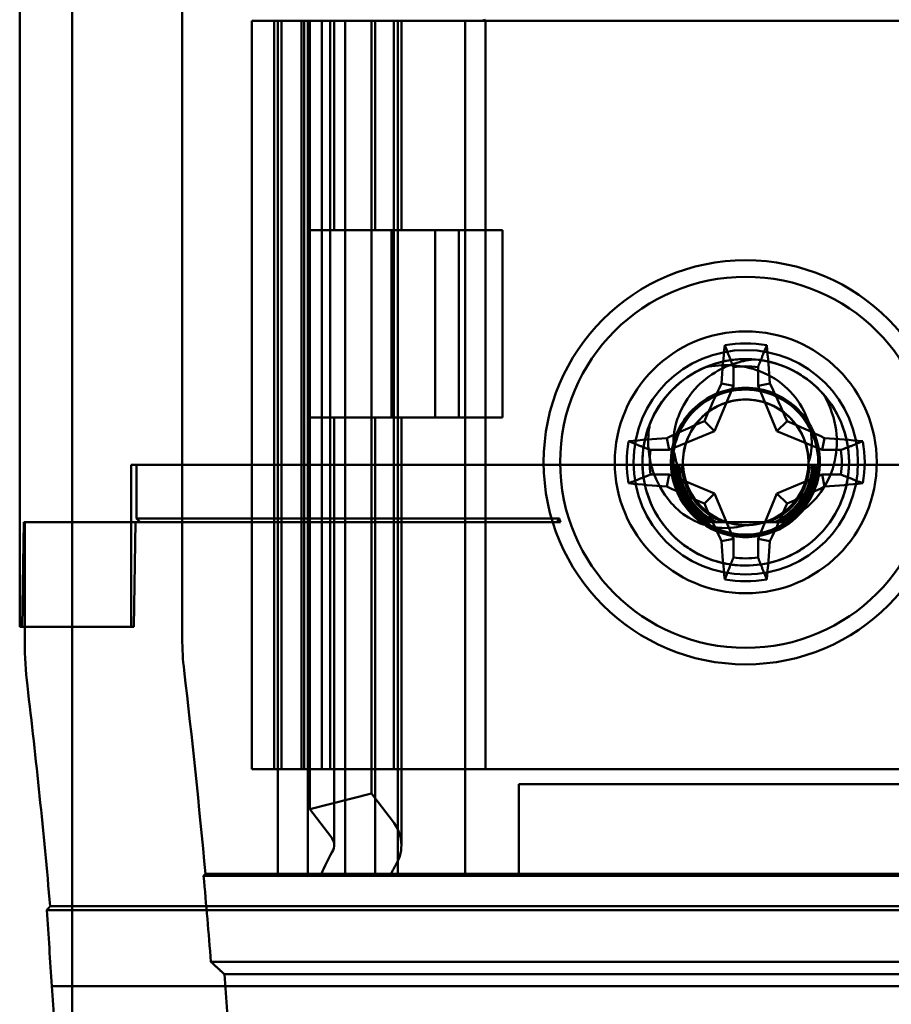
# Model space of a CAD drawing. Units: inches. Extents: x 2.2 to 96.8, y 1.1 to 75.4.
# Drawn here: x 66.9 to 67.5, y 42.5 to 43.1 of the extents above; entities that cross this region are included whole.
import ezdxf

# ---------------------------------------------------------------- set-up
doc = ezdxf.new("R2010")
doc.units = ezdxf.units.IN
doc.header["$LTSCALE"] = 4.5
doc.header["$MEASUREMENT"] = 0
doc.layers.add('Visible (ANSI)', color=7, linetype='Continuous', lineweight=50)

msp = doc.modelspace()

# ---------------------------------------------------------------- linework, layer by layer
at = {"layer": 'Visible (ANSI)'}
for p, q in [((66.97122, 44.14188), (66.97122, 40.00458)), ((66.97122, 40.00458), (66.97122, 44.14188)), ((66.93962, 42.75408), (66.93962, 43.52409)), ((67.03735, 43.15908), (67.03735, 42.74732)), ((67.07912, 43.11858), (67.21975, 43.11858)), ((67.07912, 43.11858), (67.07912, 42.66858)), ((67.21975, 43.11858), (67.09262, 43.11858)), ((67.09262, 43.11858), (67.09262, 42.66858)), ((67.21637, 43.11858), (67.09487, 43.11858)), ((67.09487, 42.60558), (67.09487, 43.11858)), ((67.09712, 43.11858), (67.14463, 43.11858)), ((67.09712, 43.11858), (67.09712, 42.66858)), ((67.1213, 43.11858), (67.10895, 43.11858)), ((67.10895, 43.11858), (67.10895, 42.66858)), ((67.10895, 43.11858), (67.1123, 43.11858)), ((67.15603, 43.11858), (67.11062, 43.11858)), ((67.11062, 43.11858), (67.11062, 42.66858)), ((67.11287, 43.11858), (67.1123, 43.11858)), ((67.15793, 43.11858), (67.11287, 43.11858)), ((67.11287, 42.99258), (67.11287, 43.11858)), ((67.11287, 43.11858), (67.11287, 42.66858)), ((67.1267, 43.11858), (67.11409, 43.11858)), ((67.11409, 43.11858), (67.15112, 43.11858)), ((67.11409, 43.11858), (67.11409, 42.64455)), ((67.12464, 43.11858), (67.1213, 43.11858)), ((67.1213, 43.11858), (67.1213, 42.66858)), ((67.12464, 43.11858), (67.12637, 43.11858)), ((67.12637, 43.11858), (67.12637, 42.66858)), ((67.1267, 43.11858), (67.12862, 43.11858)), ((67.12862, 42.99258), (67.12862, 43.11858)), ((67.15112, 43.11858), (67.13468, 43.11858)), ((67.13537, 43.11858), (67.21637, 43.11858)), ((67.13537, 42.60558), (67.13537, 43.11858)), ((67.14284, 43.11858), (67.16462, 43.11858)), ((67.1442, 43.11858), (67.16687, 43.11858)), ((67.15112, 43.11858), (67.16374, 43.11858)), ((67.15112, 43.11858), (67.15112, 42.65401)), ((67.15112, 43.11858), (67.15112, 42.66858)), ((67.15337, 43.11858), (67.19211, 43.11858)), ((67.15337, 42.99258), (67.15337, 43.11858)), ((67.16912, 43.11858), (67.16374, 43.11858)), ((67.16462, 43.11858), (67.16462, 42.66858)), ((67.16687, 42.60558), (67.16687, 43.11858)), ((67.20737, 43.11858), (67.1687, 43.11858)), ((67.16912, 42.99258), (67.16912, 43.11858)), ((67.20737, 42.60558), (67.20737, 43.11858)), ((67.21975, 43.11858), (67.21975, 42.66858)), ((67.21975, 43.11858), (67.5325, 43.11858)), ((67.21975, 43.11858), (67.21975, 42.66858)), ((67.5325, 43.11858), (67.21975, 43.11858)), ((67.15793, 42.99258), (67.11287, 42.99258)), ((67.12862, 42.99258), (67.12748, 42.99258)), ((67.1283, 42.99258), (67.13944, 42.99258)), ((67.13944, 42.99258), (67.15912, 42.99258)), ((67.15337, 42.99258), (67.17943, 42.99258)), ((67.16476, 42.99258), (67.15793, 42.99258)), ((67.15912, 42.99258), (67.16594, 42.99258)), ((67.15912, 42.99258), (67.18937, 42.99258)), ((67.16811, 42.99258), (67.1631, 42.99258)), ((67.1631, 42.99258), (67.1631, 42.88008)), ((67.16912, 42.99258), (67.16594, 42.99258)), ((67.16811, 42.99258), (67.17943, 42.99258)), ((67.16935, 42.99258), (67.16823, 42.99258)), ((67.22987, 42.99258), (67.16935, 42.99258)), ((67.17943, 42.99258), (67.19211, 42.99258)), ((67.18937, 42.88008), (67.18937, 42.99258)), ((67.20376, 42.99258), (67.19211, 42.99258)), ((67.2041, 42.99258), (67.2036, 42.99258)), ((67.2036, 42.99258), (67.2036, 42.88008)), ((67.22987, 42.88008), (67.22987, 42.99258)), ((67.36872, 42.91034), (67.36872, 42.89911)), ((67.38353, 42.89911), (67.38353, 42.91034)), ((67.36872, 42.89911), (67.3574, 42.8718)), ((67.36872, 42.89911), (67.36158, 42.90053)), ((67.38353, 42.89911), (67.39067, 42.90053)), ((67.39484, 42.8718), (67.38353, 42.89911)), ((67.11287, 42.88008), (67.15793, 42.88008)), ((67.11287, 42.60558), (67.11287, 42.88008)), ((67.12748, 42.88008), (67.12862, 42.88008)), ((67.1283, 42.88008), (67.13944, 42.88008)), ((67.12862, 42.62284), (67.12862, 42.88008)), ((67.15912, 42.88008), (67.13944, 42.88008)), ((67.17943, 42.88008), (67.15337, 42.88008)), ((67.15337, 42.60558), (67.15337, 42.88008)), ((67.15793, 42.88008), (67.16476, 42.88008)), ((67.16594, 42.88008), (67.15912, 42.88008)), ((67.18937, 42.88008), (67.15912, 42.88008)), ((67.16811, 42.88008), (67.1631, 42.88008)), ((67.16594, 42.88008), (67.16912, 42.88008)), ((67.17943, 42.88008), (67.16811, 42.88008)), ((67.16823, 42.88008), (67.16935, 42.88008)), ((67.16912, 42.62284), (67.16912, 42.88008)), ((67.16935, 42.88008), (67.22987, 42.88008)), ((67.19211, 42.88008), (67.17943, 42.88008)), ((67.19211, 42.88008), (67.20376, 42.88008)), ((67.2036, 42.88008), (67.2041, 42.88008)), ((67.3574, 42.8718), (67.35129, 42.87791)), ((67.39484, 42.8718), (67.40095, 42.87791)), ((67.3574, 42.8718), (67.33009, 42.86049)), ((67.42215, 42.86049), (67.39484, 42.8718)), ((67.33009, 42.86049), (67.32867, 42.86763)), ((67.42215, 42.86049), (67.42357, 42.86763)), ((67.33009, 42.86049), (67.31886, 42.86049)), ((67.43338, 42.86049), (67.42215, 42.86049)), ((67.54305, 42.85162), (67.0067, 42.85162)), ((67.0067, 42.85162), (67.0067, 42.75408)), ((67.0067, 42.85162), (67.00976, 42.85162)), ((67.00976, 42.85162), (67.00976, 42.81933)), ((67.00976, 42.85162), (67.53998, 42.85162)), ((67.33272, 42.85162), (67.33497, 42.85162)), ((67.333, 42.85162), (67.33272, 42.85162)), ((67.333, 42.85162), (67.33841, 42.85162)), ((67.33841, 42.85162), (67.33349, 42.85162)), ((67.33378, 42.85162), (67.33349, 42.85162)), ((67.33378, 42.85162), (67.33841, 42.85162)), ((67.33841, 42.85162), (67.33428, 42.85162)), ((67.33456, 42.85162), (67.33428, 42.85162)), ((67.33456, 42.85162), (67.33841, 42.85162)), ((67.33841, 42.85162), (67.33497, 42.85162)), ((67.33841, 42.85162), (67.33508, 42.85162)), ((67.33534, 42.85162), (67.33508, 42.85162)), ((67.33534, 42.85162), (67.33841, 42.85162)), ((67.33767, 42.85162), (67.33587, 42.85162)), ((67.33841, 42.85162), (67.33587, 42.85162)), ((67.41458, 42.85162), (67.33767, 42.85162)), ((67.41615, 42.85162), (67.33791, 42.85162)), ((67.33791, 42.85162), (67.33841, 42.85162)), ((67.41914, 42.85162), (67.41384, 42.85162)), ((67.41384, 42.85162), (67.41884, 42.85162)), ((67.41384, 42.85162), (67.41651, 42.85162)), ((67.41676, 42.85162), (67.41384, 42.85162)), ((67.41384, 42.85162), (67.41729, 42.85162)), ((67.41756, 42.85162), (67.41384, 42.85162)), ((67.41835, 42.85162), (67.41384, 42.85162)), ((67.41384, 42.85162), (67.41806, 42.85162)), ((67.41615, 42.85162), (67.41458, 42.85162)), ((67.41676, 42.85162), (67.41651, 42.85162)), ((67.41756, 42.85162), (67.41729, 42.85162)), ((67.41835, 42.85162), (67.41806, 42.85162)), ((67.41914, 42.85162), (67.41884, 42.85162)), ((67.31886, 42.84568), (67.33009, 42.84568)), ((67.33009, 42.84568), (67.32867, 42.83854)), ((67.33009, 42.84568), (67.3574, 42.83436)), ((67.39484, 42.83436), (67.42215, 42.84568)), ((67.42215, 42.84568), (67.43338, 42.84568)), ((67.42215, 42.84568), (67.42357, 42.83854)), ((67.3574, 42.83436), (67.35129, 42.82825)), ((67.3574, 42.83436), (67.36872, 42.80705)), ((67.38353, 42.80705), (67.39484, 42.83436)), ((67.39484, 42.83436), (67.40095, 42.82825)), ((67.2641, 42.81933), (67.00976, 42.81933)), ((67.00976, 42.81933), (67.01201, 42.81708)), ((66.94108, 42.75408), (66.94218, 42.81708)), ((66.94218, 42.81708), (66.94269, 42.81708)), ((67.00926, 42.81708), (66.94218, 42.81708)), ((66.94269, 42.81708), (66.94269, 42.74519)), ((67.00976, 42.81708), (66.94269, 42.81708)), ((67.00926, 42.81708), (67.00816, 42.75408)), ((67.00976, 42.81708), (67.00926, 42.81708)), ((67.00976, 42.81708), (67.2648, 42.81708)), ((67.01201, 42.81708), (67.00976, 42.81708)), ((67.26244, 42.81708), (67.01201, 42.81708)), ((67.35183, 42.81708), (67.36478, 42.81708)), ((67.36478, 42.81708), (67.35213, 42.81708)), ((67.35301, 42.81708), (67.36478, 42.81708)), ((67.35301, 42.81708), (67.35356, 42.81708)), ((67.36478, 42.81708), (67.35356, 42.81708)), ((67.35451, 42.81708), (67.36478, 42.81708)), ((67.35451, 42.81708), (67.35505, 42.81708)), ((67.36478, 42.81708), (67.35505, 42.81708)), ((67.35608, 42.81708), (67.36478, 42.81708)), ((67.35608, 42.81708), (67.35663, 42.81708)), ((67.36478, 42.81708), (67.35663, 42.81708)), ((67.35776, 42.81708), (67.36478, 42.81708)), ((67.35776, 42.81708), (67.35831, 42.81708)), ((67.36478, 42.81708), (67.35831, 42.81708)), ((67.35857, 42.81708), (67.39368, 42.81708)), ((67.36253, 42.81708), (67.38971, 42.81708)), ((67.38746, 42.81708), (67.3995, 42.81708)), ((67.39895, 42.81708), (67.38746, 42.81708)), ((67.39419, 42.81708), (67.38746, 42.81708)), ((67.38746, 42.81708), (67.39475, 42.81708)), ((67.39587, 42.81708), (67.38746, 42.81708)), ((67.38746, 42.81708), (67.39642, 42.81708)), ((67.38746, 42.81708), (67.398, 42.81708)), ((67.39745, 42.81708), (67.38746, 42.81708)), ((67.38746, 42.81708), (67.40041, 42.81708)), ((67.40037, 42.81708), (67.38746, 42.81708)), ((67.39419, 42.81708), (67.39475, 42.81708)), ((67.39587, 42.81708), (67.39642, 42.81708)), ((67.39745, 42.81708), (67.398, 42.81708)), ((67.39895, 42.81708), (67.3995, 42.81708)), ((67.40037, 42.81708), (67.40041, 42.81708)), ((67.36872, 42.80705), (67.36158, 42.80563)), ((67.36872, 42.80705), (67.36872, 42.79582)), ((67.38353, 42.79582), (67.38353, 42.80705)), ((67.38353, 42.80705), (67.39067, 42.80563)), ((67.0067, 42.75408), (66.93962, 42.75408)), ((66.93962, 42.75408), (66.94108, 42.75408)), ((67.00816, 42.75408), (66.94108, 42.75408)), ((67.00816, 42.75408), (67.0067, 42.75408)), ((67.21975, 42.66858), (67.07912, 42.66858)), ((67.09262, 42.66858), (67.21975, 42.66858)), ((67.14463, 42.66858), (67.09712, 42.66858)), ((67.10895, 42.66858), (67.1213, 42.66858)), ((67.1123, 42.66858), (67.10895, 42.66858)), ((67.11062, 42.66858), (67.15603, 42.66858)), ((67.1123, 42.66858), (67.11287, 42.66858)), ((67.1213, 42.66858), (67.12464, 42.66858)), ((67.12637, 42.66858), (67.12464, 42.66858)), ((67.13468, 42.66858), (67.15112, 42.66858)), ((67.16462, 42.66858), (67.14284, 42.66858)), ((67.5325, 42.66858), (67.21975, 42.66858)), ((67.21975, 42.66858), (67.5325, 42.66858)), ((67.23977, 42.60558), (67.23977, 42.65958)), ((67.23977, 42.65958), (67.51247, 42.65958)), ((67.51247, 42.65958), (67.23977, 42.65958)), ((67.23977, 42.65958), (67.23977, 42.60558)), ((67.11409, 42.64455), (67.15112, 42.65401)), ((67.15112, 42.65401), (67.16374, 42.63755)), ((67.1267, 42.62809), (67.11409, 42.64455)), ((67.05019, 42.6044), (67.05126, 42.60558)), ((67.05126, 42.60558), (67.7149, 42.60558)), ((67.09487, 42.60558), (67.21975, 42.60558)), ((67.11287, 42.60558), (67.15793, 42.60558)), ((67.16283, 42.60558), (67.12096, 42.60558)), ((67.21975, 42.60558), (67.13537, 42.60558)), ((67.16687, 42.60558), (67.1442, 42.60558)), ((67.19211, 42.60558), (67.15337, 42.60558)), ((67.1687, 42.60558), (67.20737, 42.60558)), ((67.21975, 42.60558), (67.23977, 42.60558)), ((67.21975, 42.60558), (67.23977, 42.60558)), ((67.05019, 42.6044), (67.71608, 42.6044)), ((66.95588, 42.58387), (69.37137, 42.58387)), ((69.36928, 42.58614), (66.95796, 42.58614)), ((67.71608, 42.55276), (67.05458, 42.55276)), ((67.06274, 42.54522), (67.59798, 42.54522)), ((69.36835, 42.53808), (66.95889, 42.53808))]:
    msp.add_line(p, q, dxfattribs=at)
for radius in [0.1215, 0.11157, 0.07875, 0.07875, 0.0675, 0.0675]:
    msp.add_circle((67.37612, 42.85308), radius, dxfattribs=at)
for centre, radius, start, end in [((67.37612, 42.85308), 0.07152, 79.84082, 100.15918), ((67.37612, 42.85308), 0.0621, 41.03443, 85.15066), ((67.37612, 42.85308), 0.0621, 112.81924, 157.97569), ((67.37612, 42.85308), 0.05774, 82.63261, 97.36739), ((67.37612, 42.85308), 0.07152, 169.84082, 190.15918), ((67.37612, 42.85308), 0.07152, 349.84082, 10.15918), ((67.37612, 42.85308), 0.05774, 172.63261, 187.36739), ((67.37612, 42.85308), 0.045, 165.01054, 321.01678), ((67.37612, 42.85308), 0.05774, 352.63261, 7.36739), ((67.37612, 42.85308), 0.04343, 172.08469, 181.93373), ((67.37288, 42.86506), 0.04022, 188.57533, 199.52637), ((67.37288, 42.84123), 0.03648, 163.45787, 172.54372), ((67.37612, 42.85308), 0.03848, 182.18252, 249.31523), ((67.37612, 42.85308), 0.03774, 270, 0), ((67.37612, 42.85308), 0.03848, 290.68477, 357.81748), ((67.37612, 42.85308), 0.04005, 295.9936, 357.90313), ((67.37612, 42.85308), 0.04005, 190.2361, 244.0064), ((67.37612, 42.85308), 0.04343, 235.98983, 304.01017), ((67.37612, 42.85308), 0.03774, 252.51933, 287.48067), ((67.37612, 42.85308), 0.05774, 262.63261, 277.36739), ((67.37612, 42.85308), 0.07152, 259.84082, 280.15918), ((67.20387, 42.74733), 0.16652, 180.00096, 186.72477), ((62.45312, 42.18708), 4.61714, 5.20045, 6.72574), ((62.45312, 42.18708), 4.52248, 5.06236, 6.75134), ((62.45312, 42.18708), 4.61597, 4.54375, 5.1871), ((62.45312, 42.18708), 4.62351, 355.55741, 4.44259), ((62.45312, 42.18708), 4.51942, 355.31672, 4.45435)]:
    msp.add_arc(centre, radius, start, end, dxfattribs=at)
for centre, major_axis, ratio, start_param, end_param in [((67.38366, 42.85308), (0, 0.13573), 0.173648, 1.025501, 1.21363), ((67.36859, 42.85308), (0, -0.13573), 0.173648, 1.927963, 2.116092), ((67.36781, 42.85653), (0.0519, 0.12531), 0.173648, 1.284722, 1.471568), ((67.38444, 42.85653), (0.0519, -0.12531), 0.173648, 1.670024, 1.85687), ((67.37268, 42.8614), (0.12531, 0.0519), 0.173648, 1.670024, 1.85687), ((67.37957, 42.8614), (0.12531, -0.0519), 0.173648, 1.284722, 1.471568), ((67.37612, 42.84555), (0.13573, 0), 0.173648, 1.927963, 2.116092), ((67.37612, 42.84555), (0.13573, 0), 0.173648, 1.025501, 1.21363), ((67.37612, 42.86062), (-0.13573, 0), 0.173648, 1.025501, 1.21363), ((67.37268, 42.84476), (-0.12531, 0.0519), 0.173648, 1.284722, 1.471568), ((67.37957, 42.84476), (-0.12531, -0.0519), 0.173648, 1.670024, 1.85687), ((67.37612, 42.86062), (-0.13573, 0), 0.173648, 1.927963, 2.116092), ((67.36781, 42.84964), (-0.0519, 0.12531), 0.173648, 1.670024, 1.85687), ((67.38444, 42.84964), (-0.0519, -0.12531), 0.173648, 1.284722, 1.471568), ((67.37742, 42.85348), (-0.11322, -0.03451), 0.999848, 6.279959, 6.299877), ((67.38366, 42.85308), (0, 0.13573), 0.173648, 1.927963, 2.116092), ((67.36859, 42.85308), (0, -0.13573), 0.173648, 1.025501, 1.21363), ((67.16778, 42.7452), (-0.22471, -0.01326), 0.999847, 6.224254, 6.342037), ((67.10612, 42.62284), (-0.063, 0), 0.57735, 2.822214, 3.558114), ((67.10612, 42.62284), (-0.0225, 0), 0.57735, 2.822214, 3.558114), ((67.40183, 42.56638), (-0.28895, 0), 0.57735, 5.963807, 6.045969), ((67.47415, 42.56728), (-0.32061, 0), 0.5, 6.004286, 6.041949), ((58.11952, 42.26515), (8.84766, 0), 0.71325, 0.043263, 0.050527)]:
    msp.add_ellipse(centre, major_axis=major_axis, ratio=ratio, start_param=start_param, end_param=end_param, dxfattribs=at)
for points, degree in [([(67.21637, 43.11858), (67.21748, 43.11858), (67.21866, 43.1188), (67.21975, 43.11924)], 3), ([(67.21637, 43.11858), (67.21748, 43.11858), (67.21866, 43.1188), (67.21975, 43.11924)], 3), ([(67.26244, 42.81708), (67.26327, 42.81821), (67.2641, 42.81933)], 2), ([(66.95796, 42.58614), (66.95692, 42.58501), (66.95588, 42.58387)], 2), ([(67.06274, 42.54522), (67.05866, 42.54899), (67.05458, 42.55276)], 2)]:
    msp.add_open_spline(points, degree=degree, dxfattribs=at)
for points, weights in [([(67.36872, 42.91034), (67.36638, 42.91627), (67.36351, 42.92348)], [1.03566152, 1.03921745307, 1.03237175083]), ([(67.38353, 42.91034), (67.38586, 42.91627), (67.38874, 42.92348)], [1.03566152, 1.03921745307, 1.03237175083]), ([(67.31886, 42.86049), (67.31293, 42.86282), (67.30573, 42.8657)], [1.03566151999, 1.03921745307, 1.03237175083]), ([(67.43338, 42.86049), (67.43931, 42.86282), (67.44652, 42.8657)], [1.03566151999, 1.03921745307, 1.03237175083]), ([(67.31886, 42.84568), (67.31293, 42.84334), (67.30573, 42.84047)], [1.03566151999, 1.03921745307, 1.03237175083]), ([(67.43338, 42.84568), (67.43931, 42.84334), (67.44652, 42.84047)], [1.03566151999, 1.03921745307, 1.03237175083]), ([(67.2648, 42.81708), (67.26362, 42.81708), (67.26244, 42.81708)], [0.99999687225, 0.999992502018, 0.999996601948]), ([(67.35183, 42.81708), (67.35198, 42.81708), (67.35213, 42.81708)], [1.00080733702, 1.0007677886, 1.00071601939]), ([(67.35857, 42.81708), (67.36059, 42.81708), (67.36253, 42.81708)], [1.00408880561, 1.00331939308, 1]), ([(67.38971, 42.81708), (67.39166, 42.81708), (67.39368, 42.81708)], [1, 1.00331939308, 1.00408880561]), ([(67.36872, 42.79582), (67.36638, 42.78989), (67.36351, 42.78268)], [1.03566151999, 1.03921745307, 1.03237175083]), ([(67.38353, 42.79582), (67.38586, 42.78989), (67.38874, 42.78268)], [1.03566151999, 1.03921745307, 1.03237175083])]:
    msp.add_rational_spline(points, weights, degree=2, dxfattribs=at)
for points, knots in [([(67.38137, 42.91496), (67.37695, 42.91533), (67.3725, 42.91523), (67.36353, 42.91406), (67.35905, 42.91296), (67.34702, 42.90855), (67.33995, 42.90422), (67.32793, 42.89309), (67.3231, 42.88642), (67.31635, 42.87172), (67.31444, 42.86386), (67.31372, 42.8478), (67.31494, 42.83974), (67.32036, 42.8246), (67.32448, 42.81767), (67.33533, 42.80553), (67.34204, 42.80052), (67.35374, 42.79497), (67.35816, 42.79345), (67.36712, 42.79147), (67.37161, 42.79098), (67.37612, 42.79098)], [-0.5704775, -0.5704775, -0.5704775, -0.5704775, -0.5326667, -0.5326667, -0.4935428, -0.4935428, -0.4236175, -0.4236175, -0.3540889, -0.3540889, -0.2858266, -0.2858266, -0.216958, -0.216958, -0.148811, -0.148811, -0.0781645, -0.0781645, -0.0383999, -0.0383999, 0, 0, 0, 0]), ([(67.37612, 42.79098), (67.37176, 42.79098), (67.36742, 42.79144), (67.35875, 42.79329), (67.35446, 42.79471), (67.34283, 42.80001), (67.33607, 42.80491), (67.32502, 42.81689), (67.32079, 42.82378), (67.31514, 42.83884), (67.31381, 42.84688), (67.3143, 42.8632), (67.31619, 42.87134), (67.32302, 42.88629), (67.32783, 42.89297), (67.33982, 42.90413), (67.34689, 42.90848), (67.36203, 42.91408), (67.36991, 42.91537), (67.38608, 42.91493), (67.39422, 42.91306), (67.40582, 42.9078), (67.40969, 42.90552), (67.41681, 42.9002), (67.42006, 42.89719), (67.42297, 42.89385)], [-0.7055034, -0.7055034, -0.7055034, -0.7055034, -0.6684935, -0.6684935, -0.6301819, -0.6301819, -0.5598226, -0.5598226, -0.4916606, -0.4916606, -0.4230608, -0.4230608, -0.3526941, -0.3526941, -0.2833796, -0.2833796, -0.2136053, -0.2136053, -0.1463004, -0.1463004, -0.0758378, -0.0758378, -0.0376731, -0.0376731, -0.000001, -0.000001, -0.000001, -0.000001]), ([(67.37612, 42.79098), (67.38216, 42.79098), (67.38818, 42.79186), (67.39999, 42.79541), (67.40568, 42.79811), (67.41772, 42.80624), (67.42358, 42.81219), (67.43243, 42.82573), (67.43545, 42.83311), (67.43862, 42.8489), (67.43863, 42.85717), (67.43542, 42.87328), (67.43222, 42.88095), (67.42301, 42.89463), (67.41706, 42.9005), (67.40338, 42.90946), (67.39582, 42.91253), (67.38004, 42.91557), (67.37199, 42.91556), (67.35602, 42.91242), (67.34828, 42.90921), (67.33621, 42.90107), (67.33157, 42.8968), (67.32388, 42.88719), (67.32082, 42.88196), (67.31855, 42.87637)], [-0.7655718, -0.7655718, -0.7655718, -0.7655718, -0.7138723, -0.7138723, -0.6604573, -0.6604573, -0.5899451, -0.5899451, -0.5226573, -0.5226573, -0.4529753, -0.4529753, -0.3829583, -0.3829583, -0.3124625, -0.3124625, -0.2435381, -0.2435381, -0.1755355, -0.1755355, -0.1048237, -0.1048237, -0.0514228, -0.0514228, -0.000001, -0.000001, -0.000001, -0.000001]), ([(67.33265, 42.86472), (67.33263, 42.86692), (67.33279, 42.86912), (67.33354, 42.87409), (67.33418, 42.87641), (67.33531, 42.87985), (67.33588, 42.88137), (67.33909, 42.88879), (67.3427, 42.89418), (67.35137, 42.9031), (67.35624, 42.90666), (67.36455, 42.91083), (67.36763, 42.91203), (67.3724, 42.91341), (67.37615, 42.91442), (67.38137, 42.91496)], [0.000001, 0.000001, 0.000001, 0.000001, 0.018651, 0.018651, 0.0425473, 0.0425473, 0.0621211, 0.0621211, 0.1394286, 0.1394286, 0.2113495, 0.2113495, 0.251003, 0.251003, 0.2709393, 0.2709393, 0.2709393, 0.2709393]), ([(67.35204, 42.91032), (67.35781, 42.91275), (67.36393, 42.91429), (67.37623, 42.91548), (67.38234, 42.91517), (67.39625, 42.91238), (67.4038, 42.90926), (67.41742, 42.90019), (67.42332, 42.89428), (67.43225, 42.8808), (67.43532, 42.87344), (67.43859, 42.85766), (67.43865, 42.84938), (67.4356, 42.83356), (67.43264, 42.82616), (67.42389, 42.81255), (67.41807, 42.80655), (67.40603, 42.79829), (67.40028, 42.79552), (67.38834, 42.79189), (67.38224, 42.79098), (67.37612, 42.79098)], [-0.6225284, -0.6225284, -0.6225284, -0.6225284, -0.5693557, -0.5693557, -0.5177245, -0.5177245, -0.4491475, -0.4491475, -0.3790652, -0.3790652, -0.3121931, -0.3121931, -0.2428751, -0.2428751, -0.1759663, -0.1759663, -0.1058625, -0.1058625, -0.0520715, -0.0520715, 0, 0, 0, 0]), ([(67.41387, 42.85308), (67.41463, 42.85531), (67.41518, 42.85761), (67.41585, 42.86247), (67.41594, 42.86503), (67.41525, 42.87496), (67.41262, 42.88083), (67.40815, 42.88966), (67.4043, 42.89463), (67.39468, 42.90311), (67.38892, 42.90644), (67.37707, 42.91047), (67.3717, 42.91117), (67.36221, 42.91167), (67.35708, 42.91131), (67.35204, 42.91032)], [0, 0, 0, 0, 0.0199646, 0.0199646, 0.0415454, 0.0415454, 0.1042414, 0.1042414, 0.2110295, 0.2110295, 0.3238538, 0.3238538, 0.4253491, 0.4253491, 0.544473, 0.544473, 0.544473, 0.544473]), ([(67.4111, 42.82477), (67.4083, 42.82132), (67.405, 42.81831), (67.39759, 42.81334), (67.39352, 42.81141), (67.38356, 42.8084), (67.37762, 42.80783), (67.36594, 42.809), (67.36032, 42.81071), (67.34985, 42.81628), (67.34515, 42.82016), (67.33774, 42.82934), (67.33503, 42.83446), (67.33162, 42.84569), (67.33105, 42.85171), (67.33228, 42.86337), (67.33399, 42.86894), (67.33939, 42.87904), (67.34317, 42.8838), (67.35211, 42.89098), (67.35665, 42.89348), (67.36709, 42.89708), (67.37218, 42.89759), (67.37612, 42.89758)], [0.000001, 0.000001, 0.000001, 0.000001, 0.0380838, 0.0380838, 0.0765527, 0.0765527, 0.127288, 0.127288, 0.177354, 0.177354, 0.2292808, 0.2292808, 0.2786863, 0.2786863, 0.3300287, 0.3300287, 0.3794797, 0.3794797, 0.4281368, 0.4281368, 0.4676077, 0.4676077, 0.5129809, 0.5129809, 0.5129809, 0.5129809]), ([(67.37612, 42.89712), (67.37179, 42.89714), (67.36633, 42.8965), (67.35532, 42.89236), (67.35057, 42.88947), (67.34212, 42.88185), (67.3386, 42.87711), (67.33366, 42.86662), (67.33224, 42.861), (67.33163, 42.84934), (67.33252, 42.84339), (67.33651, 42.83243), (67.33949, 42.82749), (67.34724, 42.81893), (67.35196, 42.81542), (67.36259, 42.81038), (67.36842, 42.80893), (67.37958, 42.80846), (67.38533, 42.80915), (67.3967, 42.81319), (67.40181, 42.81625), (67.40832, 42.82217), (67.41026, 42.82431), (67.41547, 42.83134), (67.41799, 42.83667), (67.42087, 42.84813), (67.42115, 42.85413), (67.4193, 42.86612), (67.41717, 42.87153), (67.4114, 42.88122), (67.40732, 42.8857), (67.39774, 42.89273), (67.39234, 42.89525), (67.38101, 42.89801), (67.37521, 42.89828), (67.36352, 42.89657), (67.35777, 42.89449), (67.34762, 42.88829), (67.34327, 42.8843), (67.33653, 42.87512), (67.3341, 42.87008), (67.33265, 42.86472)], [0.000001, 0.000001, 0.000001, 0.000001, 0.0371105, 0.0371105, 0.069785, 0.069785, 0.1045513, 0.1045513, 0.1386992, 0.1386992, 0.1741098, 0.1741098, 0.2081116, 0.2081116, 0.2428251, 0.2428251, 0.27819, 0.27819, 0.3092022, 0.3092022, 0.3389327, 0.3389327, 0.3534681, 0.3534681, 0.382869, 0.382869, 0.4127836, 0.4127836, 0.4437967, 0.4437967, 0.4791083, 0.4791083, 0.5139007, 0.5139007, 0.5478745, 0.5478745, 0.5836512, 0.5836512, 0.6181561, 0.6181561, 0.6508798, 0.6508798, 0.6508798, 0.6508798]), ([(67.37612, 42.89758), (67.38001, 42.89757), (67.38389, 42.89705), (67.39155, 42.89497), (67.39528, 42.89339), (67.4039, 42.88825), (67.40839, 42.88416), (67.41528, 42.8747), (67.41771, 42.86952), (67.42052, 42.85832), (67.42081, 42.85241), (67.41897, 42.8402), (67.41668, 42.83458), (67.41085, 42.82511), (67.40695, 42.82089), (67.39759, 42.81403), (67.39217, 42.81152), (67.38089, 42.80885), (67.37517, 42.80862), (67.36369, 42.81038), (67.35807, 42.81246), (67.34817, 42.81859), (67.34394, 42.82253), (67.33717, 42.83186), (67.33473, 42.83716), (67.33204, 42.8485), (67.33184, 42.8544), (67.33382, 42.86628), (67.33603, 42.87157), (67.34172, 42.88087), (67.34575, 42.8852), (67.35428, 42.89132), (67.35846, 42.8934), (67.36844, 42.89653), (67.37314, 42.89681), (67.37612, 42.8968)], [0.000001, 0.000001, 0.000001, 0.000001, 0.0332515, 0.0332515, 0.0675666, 0.0675666, 0.118713, 0.118713, 0.1669786, 0.1669786, 0.2166976, 0.2166976, 0.2717481, 0.2717481, 0.3298165, 0.3298165, 0.3901338, 0.3901338, 0.4479771, 0.4479771, 0.5084868, 0.5084868, 0.5668587, 0.5668587, 0.6258489, 0.6258489, 0.6853268, 0.6853268, 0.7483898, 0.7483898, 0.8220752, 0.8220752, 0.8804944, 0.8804944, 0.9535588, 0.9535588, 0.9535588, 0.9535588]), ([(67.33311, 42.85906), (67.33229, 42.8533), (67.33263, 42.84744), (67.33559, 42.83629), (67.33812, 42.83114), (67.34502, 42.82208), (67.34932, 42.81828), (67.35929, 42.81244), (67.36492, 42.81052), (67.3736, 42.80942), (67.37645, 42.80934), (67.38495, 42.80994), (67.39047, 42.81143), (67.4007, 42.81647), (67.4053, 42.82), (67.41282, 42.82857), (67.41569, 42.83349), (67.41948, 42.8444), (67.42027, 42.85031), (67.41948, 42.86185), (67.418, 42.86739), (67.41423, 42.87508), (67.41273, 42.87752), (67.40738, 42.88453), (67.40286, 42.88848), (67.39436, 42.89329), (67.3908, 42.89474), (67.3835, 42.89664), (67.37981, 42.89711), (67.37612, 42.89712)], [0.000001, 0.000001, 0.000001, 0.000001, 0.0499776, 0.0499776, 0.0989869, 0.0989869, 0.147897, 0.147897, 0.1985611, 0.1985611, 0.2231251, 0.2231251, 0.2720217, 0.2720217, 0.3215967, 0.3215967, 0.3704025, 0.3704025, 0.4213565, 0.4213565, 0.4704581, 0.4704581, 0.4951759, 0.4951759, 0.5464234, 0.5464234, 0.5794521, 0.5794521, 0.6114626, 0.6114626, 0.6114626, 0.6114626]), ([(67.37612, 42.8968), (67.3795, 42.8968), (67.38288, 42.89639), (67.3896, 42.89478), (67.3929, 42.89356), (67.40124, 42.88926), (67.40586, 42.88554), (67.4132, 42.87669), (67.41591, 42.87173), (67.41938, 42.86081), (67.42, 42.85495), (67.41894, 42.84356), (67.41733, 42.83811), (67.41309, 42.82996), (67.41107, 42.82702), (67.40624, 42.82158), (67.40345, 42.81914), (67.40037, 42.81708)], [0.000001, 0.000001, 0.000001, 0.000001, 0.0289316, 0.0289316, 0.0587767, 0.0587767, 0.108803, 0.108803, 0.156499, 0.156499, 0.2060751, 0.2060751, 0.2538386, 0.2538386, 0.2840147, 0.2840147, 0.3152823, 0.3152823, 0.3152823, 0.3152823]), ([(67.37612, 42.89082), (67.37856, 42.89082), (67.3824, 42.8906), (67.39058, 42.88815), (67.39403, 42.88652), (67.40139, 42.88158), (67.40499, 42.87792), (67.4102, 42.86991), (67.41218, 42.8654), (67.41413, 42.85532), (67.41409, 42.85023), (67.41197, 42.84015), (67.40987, 42.83553), (67.40435, 42.82755), (67.40079, 42.82409), (67.3925, 42.81871), (67.38783, 42.81686), (67.37811, 42.81507), (67.37317, 42.81514), (67.36338, 42.81719), (67.35867, 42.81923), (67.35049, 42.82495), (67.34705, 42.82851), (67.34187, 42.83656), (67.33985, 42.8413), (67.33807, 42.85163), (67.33822, 42.8567), (67.34045, 42.86634), (67.34245, 42.87081), (67.3482, 42.87899), (67.35198, 42.88254), (67.35935, 42.88708), (67.36261, 42.8885), (67.37027, 42.89063), (67.37384, 42.89082), (67.37612, 42.89082)], [-0.4032884, -0.4032884, -0.4032884, -0.4032884, -0.3770694, -0.3770694, -0.356111, -0.356111, -0.328088, -0.328088, -0.3034867, -0.3034867, -0.2797701, -0.2797701, -0.2550104, -0.2550104, -0.2294374, -0.2294374, -0.2035883, -0.2035883, -0.1780959, -0.1780959, -0.1516577, -0.1516577, -0.1261926, -0.1261926, -0.1020136, -0.1020136, -0.0797557, -0.0797557, -0.058209, -0.058209, -0.0353826, -0.0353826, -0.0196399, -0.0196399, -0.000001, -0.000001, -0.000001, -0.000001]), ([(67.37612, 42.89082), (67.37247, 42.89082), (67.36774, 42.89029), (67.35791, 42.88652), (67.3536, 42.88379), (67.34636, 42.87683), (67.3435, 42.87271), (67.33954, 42.86361), (67.33848, 42.85874), (67.33829, 42.8487), (67.33923, 42.84362), (67.34298, 42.83437), (67.34567, 42.83026), (67.35255, 42.82318), (67.35672, 42.82033), (67.36597, 42.81638), (67.37099, 42.81534), (67.38012, 42.81533), (67.38509, 42.81599), (67.395, 42.82001), (67.39926, 42.82283), (67.40634, 42.82993), (67.40911, 42.83409), (67.4129, 42.84324), (67.41387, 42.84814), (67.41387, 42.85802), (67.4129, 42.86292), (67.40911, 42.87208), (67.40634, 42.87623), (67.39926, 42.88333), (67.395, 42.88616), (67.38509, 42.89017), (67.38012, 42.89083), (67.37099, 42.89082), (67.36597, 42.88979), (67.35672, 42.88584), (67.35255, 42.88298), (67.34567, 42.8759), (67.34298, 42.87179), (67.33923, 42.86254), (67.33829, 42.85746), (67.33848, 42.84742), (67.33954, 42.84255), (67.3435, 42.83346), (67.34636, 42.82934), (67.3536, 42.82238), (67.35791, 42.81964), (67.36693, 42.81619), (67.3715, 42.81534), (67.37612, 42.81534)], [-0.9461784, -0.9461784, -0.9461784, -0.9461784, -0.8990144, -0.8990144, -0.8554128, -0.8554128, -0.8124525, -0.8124525, -0.7697575, -0.7697575, -0.7255275, -0.7255275, -0.6834809, -0.6834809, -0.6402821, -0.6402821, -0.596545, -0.596545, -0.5617743, -0.5617743, -0.5305263, -0.5305263, -0.4999396, -0.4999396, -0.469359, -0.469359, -0.4387784, -0.4387784, -0.4081917, -0.4081917, -0.3769437, -0.3769437, -0.342173, -0.342173, -0.2984359, -0.2984359, -0.2552371, -0.2552371, -0.2131905, -0.2131905, -0.1689605, -0.1689605, -0.1262655, -0.1262655, -0.0833052, -0.0833052, -0.0397036, -0.0397036, 0, 0, 0, 0]), ([(67.37612, 42.81534), (67.3715, 42.81534), (67.36693, 42.81619), (67.35791, 42.81964), (67.3536, 42.82238), (67.34636, 42.82934), (67.3435, 42.83346), (67.33954, 42.84255), (67.33848, 42.84742), (67.33829, 42.85746), (67.33923, 42.86254), (67.34298, 42.87179), (67.34567, 42.8759), (67.35255, 42.88298), (67.35672, 42.88584), (67.36597, 42.88979), (67.37099, 42.89082), (67.38012, 42.89083), (67.38509, 42.89017), (67.395, 42.88616), (67.39926, 42.88333), (67.40634, 42.87623), (67.40911, 42.87208), (67.4129, 42.86292), (67.41387, 42.85802), (67.41387, 42.84814), (67.4129, 42.84324), (67.40911, 42.83409), (67.40634, 42.82993), (67.39926, 42.82283), (67.395, 42.82001), (67.38509, 42.81599), (67.38012, 42.81533), (67.37099, 42.81534), (67.36597, 42.81638), (67.35672, 42.82033), (67.35255, 42.82318), (67.34567, 42.83026), (67.34298, 42.83437), (67.33923, 42.84362), (67.33829, 42.8487), (67.33848, 42.85874), (67.33954, 42.86361), (67.3435, 42.87271), (67.34636, 42.87683), (67.3536, 42.88379), (67.35791, 42.88652), (67.36774, 42.89029), (67.37247, 42.89082), (67.37612, 42.89082)], [-0.6303042, -0.6303042, -0.6303042, -0.6303042, -0.6038554, -0.6038554, -0.5748099, -0.5748099, -0.5461916, -0.5461916, -0.51775, -0.51775, -0.4882859, -0.4882859, -0.4602763, -0.4602763, -0.4314991, -0.4314991, -0.4023633, -0.4023633, -0.3792005, -0.3792005, -0.3583845, -0.3583845, -0.338009, -0.338009, -0.3176375, -0.3176375, -0.297266, -0.297266, -0.2768905, -0.2768905, -0.2560744, -0.2560744, -0.2329117, -0.2329117, -0.2037759, -0.2037759, -0.1749987, -0.1749987, -0.1469891, -0.1469891, -0.117525, -0.117525, -0.0890834, -0.0890834, -0.0604651, -0.0604651, -0.0314196, -0.0314196, -0.000001, -0.000001, -0.000001, -0.000001]), ([(67.37612, 42.81534), (67.3798, 42.81534), (67.38454, 42.81588), (67.39438, 42.81966), (67.39868, 42.8224), (67.40591, 42.82937), (67.40877, 42.8335), (67.41271, 42.84259), (67.41377, 42.84747), (67.41395, 42.8575), (67.41301, 42.86258), (67.40924, 42.87183), (67.40655, 42.87594), (67.39966, 42.88301), (67.39549, 42.88586), (67.38623, 42.8898), (67.38121, 42.89082), (67.37185, 42.89082), (67.36669, 42.89009), (67.35676, 42.88586), (67.35259, 42.88301), (67.34569, 42.87594), (67.34301, 42.87183), (67.33924, 42.86258), (67.33829, 42.8575), (67.33848, 42.84747), (67.33953, 42.84259), (67.34348, 42.8335), (67.34634, 42.82937), (67.35356, 42.8224), (67.35787, 42.81966), (67.3669, 42.81619), (67.37149, 42.81534), (67.37612, 42.81534)], [-0.8250567, -0.8250567, -0.8250567, -0.8250567, -0.7606906, -0.7606906, -0.7012819, -0.7012819, -0.6427717, -0.6427717, -0.5846006, -0.5846006, -0.5243405, -0.5243405, -0.4670669, -0.4670669, -0.4082133, -0.4082133, -0.3486357, -0.3486357, -0.2985555, -0.2985555, -0.2553568, -0.2553568, -0.2133179, -0.2133179, -0.1690869, -0.1690869, -0.1263892, -0.1263892, -0.0834427, -0.0834427, -0.0398366, -0.0398366, 0, 0, 0, 0]), ([(67.37612, 42.89082), (67.37896, 42.89082), (67.38372, 42.89052), (67.394, 42.8867), (67.39834, 42.88401), (67.40565, 42.87712), (67.40856, 42.87301), (67.4126, 42.86395), (67.41371, 42.85909), (67.414, 42.84907), (67.41311, 42.84398), (67.40944, 42.83469), (67.4068, 42.83056), (67.39993, 42.82336), (67.39572, 42.82043), (67.38659, 42.81649), (67.38176, 42.81544), (67.37233, 42.81526), (67.36715, 42.81598), (67.35726, 42.82001), (67.35304, 42.8228), (67.34604, 42.82977), (67.3433, 42.83383), (67.33959, 42.84253), (67.33859, 42.84704), (67.33841, 42.85162)], [0.000001, 0.000001, 0.000001, 0.000001, 0.0243527, 0.0243527, 0.0451383, 0.0451383, 0.065689, 0.065689, 0.0860496, 0.0860496, 0.1071486, 0.1071486, 0.1272402, 0.1272402, 0.1481616, 0.1481616, 0.1682927, 0.1682927, 0.1869307, 0.1869307, 0.2033835, 0.2033835, 0.219362, 0.219362, 0.2344513, 0.2344513, 0.2344513, 0.2344513]), ([(67.38746, 42.81708), (67.39135, 42.81831), (67.39501, 42.82015), (67.40154, 42.8249), (67.40439, 42.82775), (67.40958, 42.83495), (67.41163, 42.83939), (67.41398, 42.849), (67.41418, 42.85406), (67.41254, 42.86439), (67.41062, 42.86897), (67.40579, 42.87696), (67.40231, 42.88073), (67.39496, 42.88603), (67.39136, 42.88785), (67.38273, 42.89058), (67.37865, 42.89082), (67.37612, 42.89082)], [0.000001, 0.000001, 0.000001, 0.000001, 0.0351586, 0.0351586, 0.0696955, 0.0696955, 0.1114812, 0.1114812, 0.1546024, 0.1546024, 0.2013148, 0.2013148, 0.2571788, 0.2571788, 0.301347, 0.301347, 0.3569816, 0.3569816, 0.3569816, 0.3569816]), ([(67.42297, 42.89385), (67.42569, 42.88909), (67.42873, 42.88253), (67.43118, 42.86864), (67.43121, 42.86254), (67.42906, 42.8501), (67.42674, 42.8439), (67.42085, 42.83428), (67.41695, 42.82901), (67.4111, 42.82477)], [0, 0, 0, 0, 0.0464406, 0.0464406, 0.0813415, 0.0813415, 0.1192136, 0.1192136, 0.1463389, 0.1463389, 0.1463389, 0.1463389]), ([(67.31855, 42.87637), (67.31759, 42.87144), (67.31729, 42.8664), (67.31799, 42.85678), (67.3189, 42.85223), (67.32261, 42.84106), (67.32613, 42.8348), (67.33189, 42.828), (67.333, 42.82682), (67.33782, 42.82215), (67.34222, 42.8192), (67.35169, 42.81509), (67.35665, 42.81391), (67.36658, 42.81337), (67.37145, 42.81394), (67.37612, 42.81534)], [0, 0, 0, 0, 0.0425244, 0.0425244, 0.0817103, 0.0817103, 0.1421189, 0.1421189, 0.157125, 0.157125, 0.2114588, 0.2114588, 0.2638691, 0.2638691, 0.3142933, 0.3142933, 0.3142933, 0.3142933]), ([(67.35213, 42.81708), (67.34924, 42.81902), (67.34659, 42.82131), (67.34196, 42.82639), (67.34, 42.82913), (67.33675, 42.83501), (67.33547, 42.83813), (67.33364, 42.84471), (67.33311, 42.84815), (67.333, 42.85162)], [0.000001, 0.000001, 0.000001, 0.000001, 0.0299454, 0.0299454, 0.0589157, 0.0589157, 0.0880264, 0.0880264, 0.1181224, 0.1181224, 0.1181224, 0.1181224]), ([(67.33349, 42.85162), (67.3336, 42.84813), (67.33414, 42.84466), (67.33601, 42.83805), (67.33732, 42.83492), (67.34064, 42.82904), (67.34265, 42.8263), (67.34737, 42.82124), (67.35007, 42.81898), (67.35301, 42.81708)], [0.000001, 0.000001, 0.000001, 0.000001, 0.0300271, 0.0300271, 0.0590335, 0.0590335, 0.0878878, 0.0878878, 0.1176656, 0.1176656, 0.1176656, 0.1176656]), ([(67.35356, 42.81708), (67.35058, 42.81896), (67.34785, 42.8212), (67.34307, 42.82624), (67.34103, 42.82898), (67.33767, 42.83487), (67.33634, 42.838), (67.33444, 42.84463), (67.33389, 42.84811), (67.33378, 42.85162)], [0.000001, 0.000001, 0.000001, 0.000001, 0.0302656, 0.0302656, 0.0596172, 0.0596172, 0.0890955, 0.0890955, 0.1196321, 0.1196321, 0.1196321, 0.1196321]), ([(67.33428, 42.85162), (67.3344, 42.84808), (67.33495, 42.84458), (67.33691, 42.8379), (67.33827, 42.83475), (67.34172, 42.82885), (67.34381, 42.82611), (67.34868, 42.82113), (67.35147, 42.81892), (67.35451, 42.81708)], [0.0000013, 0.0000013, 0.0000013, 0.0000013, 0.0304021, 0.0304021, 0.0598395, 0.0598395, 0.0895171, 0.0895171, 0.1202804, 0.1202804, 0.1202804, 0.1202804]), ([(67.35505, 42.81708), (67.35199, 42.81889), (67.34916, 42.82108), (67.34422, 42.82605), (67.34211, 42.82879), (67.3386, 42.83469), (67.33723, 42.83784), (67.33524, 42.84455), (67.33467, 42.84807), (67.33456, 42.85162)], [0.000001, 0.000001, 0.000001, 0.000001, 0.0306171, 0.0306171, 0.0601751, 0.0601751, 0.0894742, 0.0894742, 0.1197566, 0.1197566, 0.1197566, 0.1197566]), ([(67.33508, 42.85162), (67.33519, 42.84804), (67.33578, 42.84449), (67.33782, 42.83774), (67.33923, 42.83458), (67.34283, 42.82865), (67.345, 42.82592), (67.35007, 42.82099), (67.35295, 42.81884), (67.35608, 42.81708)], [0.0000013, 0.0000013, 0.0000013, 0.0000013, 0.030824, 0.030824, 0.0606158, 0.0606158, 0.0907068, 0.0907068, 0.1218326, 0.1218326, 0.1218326, 0.1218326]), ([(67.35663, 42.81708), (67.35346, 42.81881), (67.35054, 42.82095), (67.34541, 42.82585), (67.34321, 42.82858), (67.33956, 42.83451), (67.33812, 42.83768), (67.33605, 42.84445), (67.33546, 42.84802), (67.33534, 42.85162)], [0.000001, 0.000001, 0.000001, 0.000001, 0.0310151, 0.0310151, 0.0610245, 0.0610245, 0.0907245, 0.0907245, 0.1214727, 0.1214727, 0.1214727, 0.1214727]), ([(67.33587, 42.85162), (67.33599, 42.84798), (67.3366, 42.84438), (67.33874, 42.83756), (67.34022, 42.83437), (67.34398, 42.82842), (67.34625, 42.8257), (67.35153, 42.82084), (67.35452, 42.81875), (67.35776, 42.81708)], [0.0000013, 0.0000013, 0.0000013, 0.0000013, 0.0313095, 0.0313095, 0.061526, 0.061526, 0.0921002, 0.0921002, 0.1236434, 0.1236434, 0.1236434, 0.1236434]), ([(67.41651, 42.85162), (67.41636, 42.84796), (67.41572, 42.84434), (67.41352, 42.83749), (67.41201, 42.83429), (67.40818, 42.82834), (67.40586, 42.82562), (67.40051, 42.82078), (67.39747, 42.81871), (67.39419, 42.81708)], [0.0000013, 0.0000013, 0.0000013, 0.0000013, 0.0315007, 0.0315007, 0.0618443, 0.0618443, 0.0926446, 0.0926446, 0.1243559, 0.1243559, 0.1243559, 0.1243559]), ([(67.39475, 42.81708), (67.39799, 42.81874), (67.40099, 42.82084), (67.40627, 42.82569), (67.40856, 42.82842), (67.41233, 42.83436), (67.41382, 42.83755), (67.41599, 42.84437), (67.41662, 42.84798), (67.41676, 42.85162)], [0.000001, 0.000001, 0.000001, 0.000001, 0.0313621, 0.0313621, 0.0617922, 0.0617922, 0.0917842, 0.0917842, 0.1228948, 0.1228948, 0.1228948, 0.1228948]), ([(67.41729, 42.85162), (67.41715, 42.84802), (67.41654, 42.84445), (67.41443, 42.83767), (67.41299, 42.83451), (67.40933, 42.82858), (67.40711, 42.82585), (67.40197, 42.82094), (67.39904, 42.81881), (67.39587, 42.81708)], [0.0000013, 0.0000013, 0.0000013, 0.0000013, 0.030999, 0.030999, 0.0609271, 0.0609271, 0.0912642, 0.0912642, 0.1225851, 0.1225851, 0.1225851, 0.1225851]), ([(67.39642, 42.81708), (67.39956, 42.81884), (67.40245, 42.82099), (67.40753, 42.82592), (67.40971, 42.82865), (67.41332, 42.83457), (67.41474, 42.83773), (67.41681, 42.84448), (67.41742, 42.84803), (67.41756, 42.85162)], [0.000001, 0.000001, 0.000001, 0.000001, 0.0309145, 0.0309145, 0.0608311, 0.0608311, 0.0903503, 0.0903503, 0.1208938, 0.1208938, 0.1208938, 0.1208938]), ([(67.41806, 42.85162), (67.41793, 42.84806), (67.41734, 42.84454), (67.41533, 42.83783), (67.41394, 42.83468), (67.41043, 42.82878), (67.4083, 42.82605), (67.40335, 42.82108), (67.40052, 42.81889), (67.39745, 42.81708)], [0.000001, 0.000001, 0.000001, 0.000001, 0.030564, 0.030564, 0.0601519, 0.0601519, 0.0901023, 0.0901023, 0.1210938, 0.1210938, 0.1210938, 0.1210938]), ([(67.398, 42.81708), (67.40104, 42.81891), (67.40384, 42.82113), (67.40872, 42.82611), (67.41082, 42.82885), (67.41428, 42.83474), (67.41565, 42.83789), (67.41764, 42.84457), (67.41822, 42.84808), (67.41835, 42.85162)], [0.000001, 0.000001, 0.000001, 0.000001, 0.0305212, 0.0305212, 0.0599934, 0.0599934, 0.0891097, 0.0891097, 0.1191481, 0.1191481, 0.1191481, 0.1191481]), ([(67.41884, 42.85162), (67.41871, 42.84811), (67.41815, 42.84463), (67.41622, 42.83799), (67.41488, 42.83486), (67.4115, 42.82897), (67.40946, 42.82623), (67.40467, 42.8212), (67.40193, 42.81896), (67.39895, 42.81708)], [0.000001, 0.000001, 0.000001, 0.000001, 0.0301787, 0.0301787, 0.0592848, 0.0592848, 0.0883673, 0.0883673, 0.1183922, 0.1183922, 0.1183922, 0.1183922]), ([(67.3995, 42.81708), (67.40245, 42.81898), (67.40516, 42.82124), (67.40988, 42.82629), (67.4119, 42.82903), (67.41524, 42.83492), (67.41655, 42.83805), (67.41846, 42.84466), (67.41901, 42.84812), (67.41914, 42.85162)], [0.000001, 0.000001, 0.000001, 0.000001, 0.0301725, 0.0301725, 0.0593821, 0.0593821, 0.088625, 0.088625, 0.1189222, 0.1189222, 0.1189222, 0.1189222]), ([(67.35831, 42.81708), (67.35548, 42.81849), (67.35283, 42.82023), (67.34804, 42.82425), (67.34591, 42.82651), (67.34222, 42.83145), (67.34068, 42.8341), (67.33818, 42.83982), (67.33726, 42.84285), (67.33671, 42.84596)], [0.000001, 0.000001, 0.000001, 0.000001, 0.0271951, 0.0271951, 0.0538059, 0.0538059, 0.0801497, 0.0801497, 0.1073169, 0.1073169, 0.1073169, 0.1073169])]:
    msp.add_open_spline(points, degree=3, knots=knots, dxfattribs=at)
for points, weights, knots in [([(67.36478, 42.81708), (67.35078, 42.82149), (67.34344, 42.83421), (67.33877, 42.84229), (67.33841, 42.85162)], [0.944238314259, 0.905590567729, 1, 0.937867909852, 0.933364605089], [0.52460987, 0.52460987, 0.52460987, 0.58333333, 0.58333333, 0.62198002, 0.62198002, 0.62198002]), ([(67.36478, 42.81708), (67.35078, 42.82149), (67.34344, 42.83421), (67.33877, 42.84229), (67.33841, 42.85162)], [0.944238314259, 0.905590567729, 1, 0.937867909852, 0.933364605089], [0.52460987, 0.52460987, 0.52460987, 0.58333333, 0.58333333, 0.62198002, 0.62198002, 0.62198002]), ([(67.36478, 42.81708), (67.35078, 42.82149), (67.34344, 42.83421), (67.33877, 42.84229), (67.33841, 42.85162)], [0.944238314259, 0.905590567729, 1, 0.937867909852, 0.933364605089], [0.52460987, 0.52460987, 0.52460987, 0.58333333, 0.58333333, 0.62198002, 0.62198002, 0.62198002]), ([(67.36478, 42.81708), (67.35078, 42.82149), (67.34344, 42.83421), (67.33877, 42.84229), (67.33841, 42.85162)], [0.944238314259, 0.905590567729, 1, 0.937867909852, 0.933364605089], [0.52460987, 0.52460987, 0.52460987, 0.58333333, 0.58333333, 0.62198002, 0.62198002, 0.62198002]), ([(67.36478, 42.81708), (67.35078, 42.82149), (67.34344, 42.83421), (67.33877, 42.84229), (67.33841, 42.85162)], [0.944238314259, 0.905590567729, 1, 0.937867909852, 0.933364605089], [0.52460987, 0.52460987, 0.52460987, 0.58333333, 0.58333333, 0.62198002, 0.62198002, 0.62198002]), ([(67.36478, 42.81708), (67.35078, 42.82149), (67.34344, 42.83421), (67.33877, 42.84229), (67.33841, 42.85162)], [0.944238314259, 0.905590567729, 1, 0.937867909852, 0.933364605089], [0.52460987, 0.52460987, 0.52460987, 0.58333333, 0.58333333, 0.62198002, 0.62198002, 0.62198002]), ([(67.36478, 42.81708), (67.35078, 42.82149), (67.34344, 42.83421), (67.33877, 42.84229), (67.33841, 42.85162)], [0.944238314259, 0.905590567729, 1, 0.937867909852, 0.933364605089], [0.52460987, 0.52460987, 0.52460987, 0.58333333, 0.58333333, 0.62198002, 0.62198002, 0.62198002]), ([(67.36478, 42.81708), (67.35078, 42.82149), (67.34344, 42.83421), (67.33877, 42.84229), (67.33841, 42.85162)], [0.944238314259, 0.905590567729, 1, 0.937867909852, 0.933364605089], [0.52460987, 0.52460987, 0.52460987, 0.58333333, 0.58333333, 0.62198002, 0.62198002, 0.62198002]), ([(67.36478, 42.81708), (67.35078, 42.82149), (67.34344, 42.83421), (67.33877, 42.84229), (67.33841, 42.85162)], [0.944238314259, 0.905590567729, 1, 0.937867909852, 0.933364605089], [0.52460987, 0.52460987, 0.52460987, 0.58333333, 0.58333333, 0.62198002, 0.62198002, 0.62198002]), ([(67.41387, 42.85308), (67.41387, 42.84297), (67.40881, 42.83421), (67.39791, 42.81534), (67.37612, 42.81534)], [0.933012701892, 0.933012701892, 1, 0.866025403784, 1], [0.375, 0.375, 0.375, 0.4166667, 0.4166667, 0.5, 0.5, 0.5]), ([(67.41384, 42.85162), (67.41347, 42.84229), (67.40881, 42.83421), (67.40147, 42.82149), (67.38746, 42.81708)], [0.933364605089, 0.937867909852, 1, 0.905590567729, 0.944238314259], [0.37801998, 0.37801998, 0.37801998, 0.41666667, 0.41666667, 0.47539013, 0.47539013, 0.47539013]), ([(67.41384, 42.85162), (67.41347, 42.84229), (67.40881, 42.83421), (67.40147, 42.82149), (67.38746, 42.81708)], [0.933364605089, 0.937867909852, 1, 0.905590567729, 0.944238314259], [0.37801998, 0.37801998, 0.37801998, 0.41666667, 0.41666667, 0.47539013, 0.47539013, 0.47539013]), ([(67.41384, 42.85162), (67.41347, 42.84229), (67.40881, 42.83421), (67.40147, 42.82149), (67.38746, 42.81708)], [0.933364605089, 0.937867909852, 1, 0.905590567729, 0.944238314259], [0.37801998, 0.37801998, 0.37801998, 0.41666667, 0.41666667, 0.47539013, 0.47539013, 0.47539013]), ([(67.41384, 42.85162), (67.41347, 42.84229), (67.40881, 42.83421), (67.40147, 42.82149), (67.38746, 42.81708)], [0.933364605089, 0.937867909852, 1, 0.905590567729, 0.944238314259], [0.37801998, 0.37801998, 0.37801998, 0.41666667, 0.41666667, 0.47539013, 0.47539013, 0.47539013]), ([(67.41384, 42.85162), (67.41347, 42.84229), (67.40881, 42.83421), (67.40147, 42.82149), (67.38746, 42.81708)], [0.933364605089, 0.937867909852, 1, 0.905590567729, 0.944238314259], [0.37801998, 0.37801998, 0.37801998, 0.41666667, 0.41666667, 0.47539013, 0.47539013, 0.47539013]), ([(67.41384, 42.85162), (67.41347, 42.84229), (67.40881, 42.83421), (67.40147, 42.82149), (67.38746, 42.81708)], [0.933364605089, 0.937867909852, 1, 0.905590567729, 0.944238314259], [0.37801998, 0.37801998, 0.37801998, 0.41666667, 0.41666667, 0.47539013, 0.47539013, 0.47539013]), ([(67.41384, 42.85162), (67.41347, 42.84229), (67.40881, 42.83421), (67.40147, 42.82149), (67.38746, 42.81708)], [0.933364605089, 0.937867909852, 1, 0.905590567729, 0.944238314259], [0.37801998, 0.37801998, 0.37801998, 0.41666667, 0.41666667, 0.47539013, 0.47539013, 0.47539013]), ([(67.41384, 42.85162), (67.41347, 42.84229), (67.40881, 42.83421), (67.40147, 42.82149), (67.38746, 42.81708)], [0.933364605089, 0.937867909852, 1, 0.905590567729, 0.944238314259], [0.37801998, 0.37801998, 0.37801998, 0.41666667, 0.41666667, 0.47539013, 0.47539013, 0.47539013])]:
    msp.add_rational_spline(points, weights, degree=2, knots=knots, dxfattribs=at)

doc.saveas('drawing.dxf')
